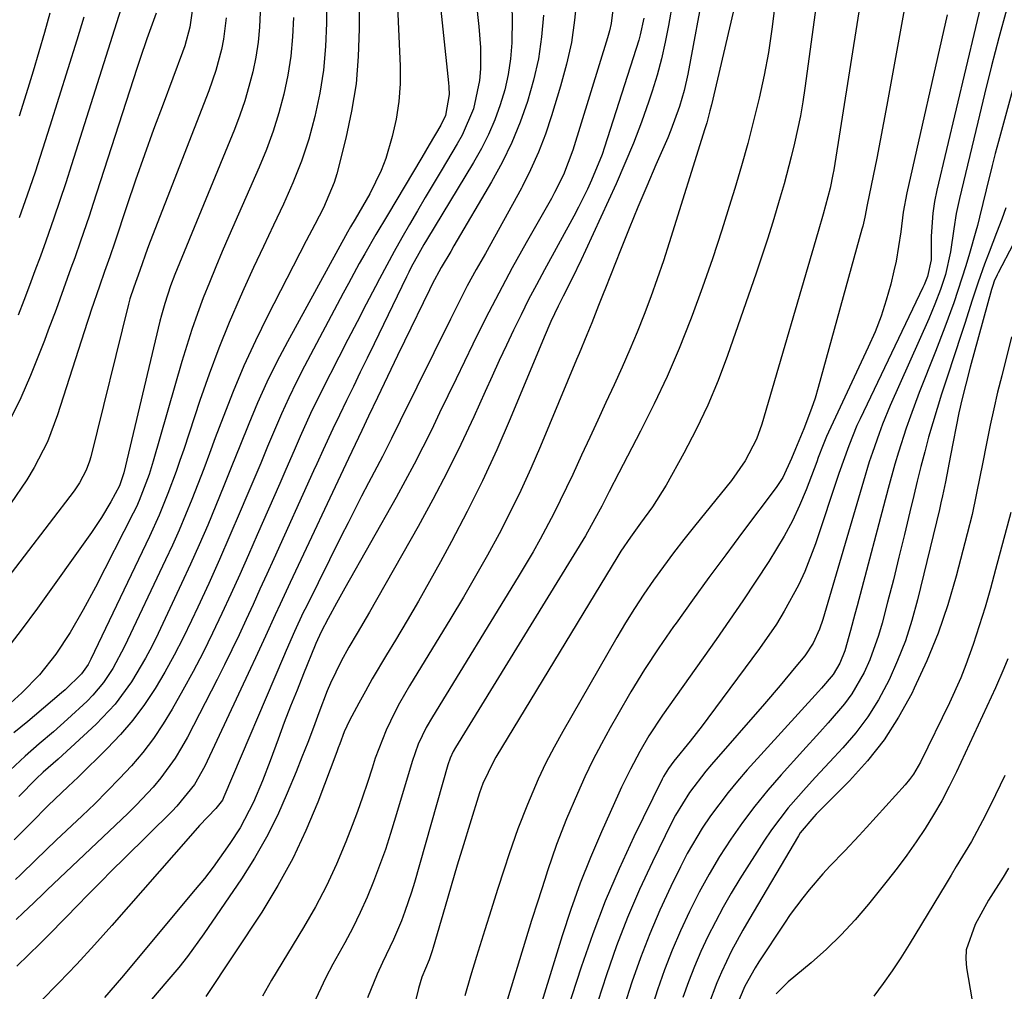
# Model space of a CAD drawing. Units: inches. Extents: x 1857223 to 1862544, y 442287 to 447718.
# Drawn here: x 1859658 to 1859822, y 444772 to 444933 of the extents above; entities that cross this region are included whole.
import ezdxf

# ---------------------------------------------------------------- set-up
doc = ezdxf.new("R2010")
doc.units = ezdxf.units.IN
doc.header["$MEASUREMENT"] = 0
doc.layers.add('7', color=7, linetype='Continuous')
doc.layers.add('8', color=7, linetype='Continuous')

msp = doc.modelspace()

# ---------------------------------------------------------------- linework, layer by layer
at = {"layer": '7', "color": 18}
for points in [[(1859724.95, 444963.39, 1788), (1859729.22, 444922.89, 1788), (1859729.27, 444922.25, 1788), (1859729.32, 444920.99, 1788), (1859728.7, 444917.45, 1788), (1859727.95, 444915.89, 1788), (1859726.01, 444912.61, 1788), (1859725.38, 444911.54, 1788), (1859724.74, 444910.48, 1788), (1859719.03, 444900.89, 1788), (1859717.14, 444897.67, 1788), (1859715.27, 444894.44, 1788), (1859714.35, 444892.82, 1788), (1859712.56, 444889.54, 1788), (1859711.67, 444887.9, 1788), (1859705.26, 444875.78, 1788), (1859703.92, 444873.15, 1788), (1859702.62, 444870.5, 1788), (1859701.4, 444867.81, 1788), (1859700.23, 444865.1, 1788), (1859699.1, 444862.37, 1788), (1859697.96, 444859.64, 1788), (1859696.81, 444856.92, 1788), (1859695.66, 444854.19, 1788), (1859694.57, 444851.6, 1788), (1859692.85, 444847.58, 1788), (1859691.1, 444843.59, 1788), (1859689.31, 444839.6, 1788), (1859687.49, 444835.64, 1788), (1859686.46, 444833.42, 1788), (1859685.05, 444830.53, 1788), (1859683.58, 444827.67, 1788), (1859682.01, 444824.87, 1788), (1859680.38, 444822.1, 1788), (1859678.61, 444819.44, 1788), (1859676.71, 444816.87, 1788), (1859674.63, 444814.45, 1788), (1859672.42, 444812.12, 1788), (1859667.57, 444807.38, 1788), (1859665.92, 444805.79, 1788), (1859662.62, 444802.63, 1788), (1859659.8, 444799.76, 1788), (1859656.96, 444796.92, 1788)], [(1859714.22, 444959.34, 1792), (1859714.36, 444931.88, 1792), (1859714.2, 444927.3, 1792), (1859713.82, 444922.74, 1792), (1859713.09, 444918.22, 1792), (1859712.13, 444913.73, 1792), (1859710.61, 444907.78, 1792), (1859710.18, 444906.31, 1792), (1859708.4, 444902.09, 1792), (1859706.97, 444899.36, 1792), (1859705.55, 444896.63, 1792), (1859699.1, 444884.1, 1792), (1859697.07, 444879.97, 1792), (1859695.15, 444875.8, 1792), (1859693.37, 444871.57, 1792), (1859691.7, 444867.29, 1792), (1859690.41, 444863.81, 1792), (1859689.45, 444861.24, 1792), (1859688.48, 444858.68, 1792), (1859687.5, 444856.12, 1792), (1859686.5, 444853.56, 1792), (1859685.47, 444851.03, 1792), (1859684.41, 444848.5, 1792), (1859683.3, 444846, 1792), (1859682.15, 444843.51, 1792), (1859675.32, 444829.13, 1792), (1859673.35, 444825.45, 1792), (1859671.82, 444823.13, 1792), (1859670.04, 444821, 1792), (1859669.07, 444820.01, 1792), (1859665.84, 444817, 1792), (1859663.51, 444814.94, 1792), (1859661.12, 444812.92, 1792), (1859658.79, 444810.87, 1792), (1859656.29, 444808.56, 1792)], [(1859731.36, 444958.67, 1786), (1859734.24, 444932.31, 1786), (1859734.5, 444928.77, 1786), (1859734.51, 444925.22, 1786), (1859734.38, 444923.29, 1786), (1859733.36, 444918.61, 1786), (1859731.45, 444914.19, 1786), (1859730.67, 444912.78, 1786), (1859727.99, 444908.28, 1786), (1859726.66, 444906.06, 1786), (1859725.34, 444903.83, 1786), (1859724.03, 444901.59, 1786), (1859722.73, 444899.35, 1786), (1859721.45, 444897.1, 1786), (1859720.18, 444894.84, 1786), (1859718.94, 444892.57, 1786), (1859717.72, 444890.28, 1786), (1859717.05, 444889.01, 1786), (1859715.51, 444886.08, 1786), (1859713.99, 444883.15, 1786), (1859712.47, 444880.2, 1786), (1859710.96, 444877.26, 1786), (1859708.14, 444871.73, 1786), (1859706.27, 444867.91, 1786), (1859704.53, 444864.04, 1786), (1859703.68, 444862.09, 1786), (1859701.99, 444858.2, 1786), (1859701.14, 444856.25, 1786), (1859697.38, 444847.67, 1786), (1859695.93, 444844.39, 1786), (1859694.47, 444841.11, 1786), (1859693, 444837.84, 1786), (1859691.51, 444834.58, 1786), (1859689.97, 444831.35, 1786), (1859688.38, 444828.14, 1786), (1859686.71, 444824.96, 1786), (1859684.99, 444821.82, 1786), (1859683.25, 444818.71, 1786), (1859681.73, 444816.22, 1786), (1859680.11, 444813.8, 1786), (1859678.33, 444811.5, 1786), (1859676.45, 444809.27, 1786), (1859674.46, 444807.13, 1786), (1859672.44, 444805.02, 1786), (1859670.36, 444802.95, 1786), (1859668.26, 444800.92, 1786), (1859663.95, 444796.87, 1786), (1859660.56, 444793.6, 1786), (1859658.02, 444791.13, 1786), (1859657.16, 444790.32, 1786)], [(1859708.95, 444954.45, 1794), (1859708.88, 444932.84, 1794), (1859708.73, 444928.93, 1794), (1859708.4, 444925.04, 1794), (1859707.79, 444921.19, 1794), (1859706.98, 444917.3, 1794), (1859705.95, 444913.56, 1794), (1859704.75, 444909.87, 1794), (1859703.33, 444906.27, 1794), (1859701.76, 444902.72, 1794), (1859700.08, 444899.21, 1794), (1859698.42, 444895.69, 1794), (1859696.79, 444892.16, 1794), (1859695.17, 444888.61, 1794), (1859694.57, 444887.27, 1794), (1859692.73, 444883.03, 1794), (1859690.98, 444878.74, 1794), (1859689.37, 444874.41, 1794), (1859687.85, 444870.04, 1794), (1859685.15, 444861.89, 1794), (1859684.52, 444860.04, 1794), (1859683.88, 444858.21, 1794), (1859682.54, 444854.56, 1794), (1859681.09, 444850.95, 1794), (1859679.48, 444847.41, 1794), (1859669.68, 444826.99, 1794), (1859669.24, 444826.14, 1794), (1859668.17, 444824.54, 1794), (1859665.41, 444821.89, 1794), (1859664.83, 444821.39, 1794), (1859660.34, 444817.59, 1794), (1859659.2, 444816.64, 1794), (1859656.9, 444814.76, 1794)], [(1859807.13, 444946.68, 1762), (1859802.11, 444919.19, 1762), (1859801.56, 444916.25, 1762), (1859801.01, 444913.31, 1762), (1859800.43, 444910.38, 1762), (1859799.85, 444907.44, 1762), (1859798.87, 444902.6, 1762), (1859798.46, 444900.57, 1762), (1859798.11, 444899.05, 1762), (1859797.98, 444898.55, 1762), (1859790.7, 444872.2, 1762), (1859790.18, 444870.46, 1762), (1859789.61, 444868.73, 1762), (1859788.31, 444865.34, 1762), (1859786.9, 444861.98, 1762), (1859786.27, 444860.4, 1762), (1859784.8, 444857.26, 1762), (1859783.69, 444855.59, 1762), (1859778.11, 444848.15, 1762), (1859775.31, 444844.39, 1762), (1859772.53, 444840.62, 1762), (1859769.78, 444836.83, 1762), (1859767.05, 444833.02, 1762), (1859766.65, 444832.46, 1762), (1859764.19, 444828.88, 1762), (1859761.81, 444825.26, 1762), (1859759.54, 444821.57, 1762), (1859757.35, 444817.82, 1762), (1859756.09, 444815.6, 1762), (1859754.63, 444812.91, 1762), (1859753.22, 444810.19, 1762), (1859751.9, 444807.43, 1762), (1859750.64, 444804.64, 1762), (1859748.83, 444800.41, 1762), (1859747.17, 444796.14, 1762), (1859745.68, 444791.81, 1762), (1859745.21, 444790.36, 1762), (1859744.05, 444786.76, 1762), (1859743.02, 444783.51, 1762), (1859742, 444780.25, 1762), (1859740.99, 444776.99, 1762), (1859739.99, 444773.72, 1762), (1859738.39, 444768.44, 1762)], [(1859798.7, 444942.47, 1764), (1859793.29, 444908.44, 1764), (1859793.16, 444907.68, 1764), (1859792.68, 444905.4, 1764), (1859791.51, 444901.04, 1764), (1859790.69, 444898.19, 1764), (1859781.31, 444866.13, 1764), (1859780.42, 444863.6, 1764), (1859778.57, 444860.02, 1764), (1859776.26, 444856.73, 1764), (1859770.12, 444849.14, 1764), (1859768.36, 444846.92, 1764), (1859766.63, 444844.69, 1764), (1859764.94, 444842.42, 1764), (1859763.28, 444840.13, 1764), (1859761.68, 444837.8, 1764), (1859760.12, 444835.44, 1764), (1859758.63, 444833.04, 1764), (1859757.18, 444830.61, 1764), (1859748.2, 444814.98, 1764), (1859746.76, 444812.37, 1764), (1859745.4, 444809.73, 1764), (1859744.13, 444807.03, 1764), (1859742.33, 444802.83, 1764), (1859740.74, 444798.76, 1764), (1859739.3, 444794.63, 1764), (1859738.46, 444792.06, 1764), (1859737.37, 444788.69, 1764), (1859736.29, 444785.32, 1764), (1859735.22, 444781.94, 1764), (1859733.84, 444777.53, 1764), (1859732.86, 444774.25, 1764), (1859731.92, 444770.96, 1764)], [(1859771.84, 444939.58, 1772), (1859769.02, 444924.37, 1772), (1859768.42, 444921.64, 1772), (1859767.65, 444918.96, 1772), (1859766.2, 444915.03, 1772), (1859765.66, 444913.74, 1772), (1859763.71, 444909.27, 1772), (1859762.2, 444905.74, 1772), (1859760.71, 444902.2, 1772), (1859759.25, 444898.65, 1772), (1859757.82, 444895.09, 1772), (1859755.31, 444888.74, 1772), (1859754.93, 444887.78, 1772), (1859754.17, 444885.87, 1772), (1859753.04, 444883, 1772), (1859752.2, 444880.95, 1772), (1859750.93, 444877.88, 1772), (1859750.51, 444876.86, 1772), (1859744.5, 444862.43, 1772), (1859742.9, 444858.73, 1772), (1859741.23, 444855.06, 1772), (1859739.45, 444851.44, 1772), (1859737.61, 444847.85, 1772), (1859735.68, 444844.31, 1772), (1859733.71, 444840.79, 1772), (1859731.68, 444837.31, 1772), (1859729.61, 444833.84, 1772), (1859722.72, 444822.55, 1772), (1859721.04, 444819.66, 1772), (1859720.26, 444818.19, 1772), (1859718.81, 444815.19, 1772), (1859717.03, 444810.52, 1772), (1859716.51, 444808.87, 1772), (1859715.73, 444806.46, 1772), (1859714.91, 444804.06, 1772), (1859714.05, 444801.68, 1772), (1859713.16, 444799.31, 1772), (1859712.12, 444796.59, 1772), (1859710.59, 444792.92, 1772), (1859708.93, 444789.31, 1772), (1859707.08, 444785.79, 1772), (1859705.1, 444782.34, 1772), (1859699.76, 444773.58, 1772), (1859698.26, 444770.94, 1772)], [(1859790.7, 444938.33, 1766), (1859788.49, 444922.04, 1766), (1859788.14, 444919.73, 1766), (1859787.75, 444917.44, 1766), (1859786.78, 444912.88, 1766), (1859786.22, 444910.62, 1766), (1859785.03, 444906.11, 1766), (1859784.4, 444903.87, 1766), (1859783.17, 444899.75, 1766), (1859782.28, 444896.9, 1766), (1859781.35, 444894.06, 1766), (1859780.39, 444891.23, 1766), (1859775.63, 444877.55, 1766), (1859774.06, 444873.38, 1766), (1859772.34, 444869.26, 1766), (1859770.42, 444865.24, 1766), (1859768.36, 444861.28, 1766), (1859765.42, 444855.97, 1766), (1859763.14, 444852.33, 1766), (1859761.13, 444849.64, 1766), (1859759.46, 444847.33, 1766), (1859757.89, 444844.97, 1766), (1859757.39, 444844.16, 1766), (1859737.08, 444810.69, 1766), (1859736.67, 444809.99, 1766), (1859734.92, 444806.32, 1766), (1859734.64, 444805.55, 1766), (1859734.38, 444804.78, 1766), (1859732.75, 444799.53, 1766), (1859731.7, 444796.12, 1766), (1859730.66, 444792.71, 1766), (1859729.65, 444789.29, 1766), (1859728.65, 444785.87, 1766), (1859726.67, 444779.01, 1766), (1859726.51, 444778.49, 1766), (1859725.96, 444776.96, 1766), (1859724.79, 444774.1, 1766), (1859724.19, 444772.19, 1766), (1859721.52, 444761.07, 1766)], [(1859818.5, 444938.96, 1758), (1859810.44, 444905.06, 1758), (1859810.06, 444903.16, 1758), (1859809.76, 444901.24, 1758), (1859809.52, 444897.38, 1758), (1859809.47, 444893.48, 1758), (1859808.91, 444890.7, 1758), (1859808.33, 444889.31, 1758), (1859808.11, 444888.86, 1758), (1859797.66, 444866.98, 1758), (1859797.15, 444865.88, 1758), (1859795.77, 444862.49, 1758), (1859794.16, 444857.88, 1758), (1859790.26, 444846.22, 1758), (1859788.49, 444841.58, 1758), (1859787.43, 444839.34, 1758), (1859785.06, 444834.97, 1758), (1859783.77, 444832.85, 1758), (1859780.95, 444828.77, 1758), (1859772.34, 444817.19, 1758), (1859771.38, 444815.91, 1758), (1859769.41, 444813.37, 1758), (1859766.71, 444810.02, 1758), (1859765.78, 444808.79, 1758), (1859764.97, 444807.49, 1758), (1859764.73, 444807.03, 1758), (1859760.03, 444797.43, 1758), (1859757.57, 444792.12, 1758), (1859755.27, 444786.75, 1758), (1859753.19, 444781.28, 1758), (1859751.27, 444775.75, 1758), (1859748.22, 444766.37, 1758)], [(1859686.8, 444936.43, 1802), (1859686.2, 444932.16, 1802), (1859685.32, 444929.05, 1802), (1859684.96, 444928.04, 1802), (1859681.71, 444919.38, 1802), (1859680.15, 444915.17, 1802), (1859678.63, 444910.95, 1802), (1859677.16, 444906.71, 1802), (1859675.71, 444902.46, 1802), (1859673.69, 444896.39, 1802), (1859672.86, 444893.95, 1802), (1859672, 444891.52, 1802), (1859671.14, 444889.1, 1802), (1859669.78, 444885.07, 1802), (1859669.45, 444884.05, 1802), (1859669.12, 444883.04, 1802), (1859664.18, 444867.65, 1802), (1859662.48, 444863.17, 1802), (1859660.3, 444858.9, 1802), (1859659.05, 444856.85, 1802), (1859656.35, 444852.88, 1802)], [(1859739.75, 444935.99, 1784), (1859739.78, 444933.05, 1784), (1859739.74, 444930.12, 1784), (1859739.72, 444929.54, 1784), (1859739.5, 444926.91, 1784), (1859739.14, 444924.32, 1784), (1859738.56, 444921.76, 1784), (1859737.82, 444919.23, 1784), (1859736.89, 444916.76, 1784), (1859735.86, 444914.33, 1784), (1859734.67, 444911.98, 1784), (1859733.38, 444909.68, 1784), (1859725.56, 444896.75, 1784), (1859725.11, 444896, 1784), (1859724.24, 444894.5, 1784), (1859722.98, 444892.21, 1784), (1859722.59, 444891.43, 1784), (1859722.21, 444890.65, 1784), (1859716.82, 444879.48, 1784), (1859715.67, 444877.12, 1784), (1859714.53, 444874.76, 1784), (1859713.38, 444872.4, 1784), (1859712.23, 444870.04, 1784), (1859711.05, 444867.63, 1784), (1859709.94, 444865.32, 1784), (1859708.35, 444861.82, 1784), (1859707.3, 444859.49, 1784), (1859706.77, 444858.32, 1784), (1859700.14, 444843.69, 1784), (1859698.99, 444841.16, 1784), (1859697.84, 444838.64, 1784), (1859696.69, 444836.12, 1784), (1859695.54, 444833.59, 1784), (1859694.38, 444831.08, 1784), (1859693.18, 444828.58, 1784), (1859691.96, 444826.09, 1784), (1859690.71, 444823.62, 1784), (1859685.79, 444814.05, 1784), (1859684.8, 444812.28, 1784), (1859683.75, 444810.55, 1784), (1859681.36, 444807.28, 1784), (1859680.05, 444805.73, 1784), (1859677.29, 444802.76, 1784), (1859675.84, 444801.33, 1784), (1859662.45, 444788.63, 1784), (1859661.89, 444788.09, 1784), (1859660.2, 444786.46, 1784), (1859658.46, 444784.79, 1784), (1859657.31, 444783.69, 1784)], [(1859756.73, 444936.42, 1778), (1859756.27, 444932.77, 1778), (1859755.99, 444931.58, 1778), (1859755.66, 444930.39, 1778), (1859749.9, 444911.68, 1778), (1859748.32, 444907.59, 1778), (1859746.84, 444904.65, 1778), (1859746.31, 444903.69, 1778), (1859742.12, 444896.3, 1778), (1859739.81, 444892.13, 1778), (1859737.56, 444887.93, 1778), (1859735.38, 444883.68, 1778), (1859733.26, 444879.41, 1778), (1859731.86, 444876.53, 1778), (1859730.48, 444873.67, 1778), (1859729.1, 444870.82, 1778), (1859727.73, 444867.97, 1778), (1859726.35, 444865.12, 1778), (1859724.95, 444862.28, 1778), (1859723.51, 444859.46, 1778), (1859722.02, 444856.67, 1778), (1859720.49, 444853.9, 1778), (1859711.95, 444838.82, 1778), (1859710.56, 444836.32, 1778), (1859709.2, 444833.8, 1778), (1859708.04, 444831.57, 1778), (1859707.16, 444829.64, 1778), (1859707.03, 444829.32, 1778), (1859705.09, 444824.57, 1778), (1859704.01, 444821.87, 1778), (1859702.94, 444819.16, 1778), (1859701.89, 444816.44, 1778), (1859700.87, 444813.71, 1778), (1859699.52, 444810.07, 1778), (1859698.25, 444806.78, 1778), (1859696.78, 444803.23, 1778), (1859694.57, 444798.96, 1778), (1859692.83, 444796.31, 1778), (1859690.06, 444792.42, 1778), (1859688.59, 444790.53, 1778), (1859687.08, 444788.68, 1778), (1859674.81, 444773.98, 1778), (1859671.97, 444770.7, 1778)], [(1859766.5, 444936.56, 1774), (1859765.82, 444932.46, 1774), (1859765.27, 444929.68, 1774), (1859764.65, 444926.93, 1774), (1859763.89, 444924.2, 1774), (1859763.06, 444921.5, 1774), (1859762.5, 444919.85, 1774), (1859761.28, 444916.36, 1774), (1859759.97, 444912.89, 1774), (1859758.56, 444909.47, 1774), (1859757.08, 444906.08, 1774), (1859752, 444894.99, 1774), (1859751.28, 444893.43, 1774), (1859749.77, 444890.34, 1774), (1859748.27, 444887.42, 1774), (1859747.42, 444885.74, 1774), (1859746.22, 444883.18, 1774), (1859745.1, 444880.58, 1774), (1859739.47, 444867.01, 1774), (1859737.22, 444861.82, 1774), (1859734.86, 444856.67, 1774), (1859732.33, 444851.6, 1774), (1859729.71, 444846.58, 1774), (1859727.88, 444843.23, 1774), (1859726.06, 444839.94, 1774), (1859724.21, 444836.67, 1774), (1859722.31, 444833.42, 1774), (1859720.38, 444830.19, 1774), (1859718.89, 444827.73, 1774), (1859716.53, 444823.73, 1774), (1859715.39, 444821.7, 1774), (1859714.27, 444819.66, 1774), (1859712.74, 444816.82, 1774), (1859711.84, 444814.9, 1774), (1859711.11, 444812.9, 1774), (1859710.86, 444812.23, 1774), (1859710.61, 444811.57, 1774), (1859707.47, 444803.22, 1774), (1859705.49, 444798.47, 1774), (1859703.31, 444793.81, 1774), (1859700.82, 444789.32, 1774), (1859698.13, 444784.92, 1774), (1859688.85, 444770.87, 1774)], [(1859783.52, 444936.25, 1768), (1859782.99, 444931.82, 1768), (1859782.42, 444927.98, 1768), (1859781.7, 444924.17, 1768), (1859780.88, 444920.37, 1768), (1859779.95, 444916.59, 1768), (1859778.97, 444912.82, 1768), (1859777.93, 444909.08, 1768), (1859776.84, 444905.34, 1768), (1859776.19, 444903.2, 1768), (1859774.69, 444898.41, 1768), (1859773.13, 444893.65, 1768), (1859771.47, 444888.93, 1768), (1859769.74, 444884.22, 1768), (1859769.44, 444883.45, 1768), (1859767.56, 444878.73, 1768), (1859765.57, 444874.07, 1768), (1859763.41, 444869.48, 1768), (1859761.15, 444864.94, 1768), (1859757.53, 444858.01, 1768), (1859755.92, 444854.89, 1768), (1859754.69, 444852.48, 1768), (1859753.57, 444850.34, 1768), (1859751.97, 444847.55, 1768), (1859730.35, 444812.31, 1768), (1859729.96, 444811.62, 1768), (1859729.46, 444810.54, 1768), (1859729.07, 444809.42, 1768), (1859723.52, 444789.82, 1768), (1859723.04, 444788.21, 1768), (1859721.96, 444785.04, 1768), (1859721.36, 444783.47, 1768), (1859720.06, 444780.38, 1768), (1859718.24, 444776.53, 1768), (1859717.34, 444774.61, 1768), (1859715.75, 444770.67, 1768)], [(1859697.89, 444934.66, 1798), (1859697.76, 444932.15, 1798), (1859697.52, 444929.66, 1798), (1859697.13, 444927.19, 1798), (1859696.64, 444924.73, 1798), (1859696.01, 444922.29, 1798), (1859695.31, 444919.89, 1798), (1859694.49, 444917.51, 1798), (1859693.59, 444915.17, 1798), (1859683.7, 444891.01, 1798), (1859682.97, 444889.11, 1798), (1859682, 444886.2, 1798), (1859681.45, 444884.23, 1798), (1859681.2, 444883.24, 1798), (1859675.19, 444858.02, 1798), (1859674.47, 444855.84, 1798), (1859673.02, 444853.19, 1798), (1859671.48, 444850.59, 1798), (1859669.8, 444848.09, 1798), (1859660.82, 444835.51, 1798), (1859658.14, 444831.83, 1798), (1859655.37, 444828.21, 1798)], [(1859680.58, 444934.51, 1804), (1859679.04, 444930.25, 1804), (1859677.9, 444926.94, 1804), (1859677.36, 444925.28, 1804), (1859670.11, 444902.82, 1804), (1859669.42, 444900.73, 1804), (1859668, 444896.57, 1804), (1859667.02, 444893.81, 1804), (1859666.4, 444892.08, 1804), (1859665.16, 444888.63, 1804), (1859663.92, 444885.17, 1804), (1859662.63, 444881.74, 1804), (1859661.97, 444880.03, 1804), (1859659.67, 444874.21, 1804), (1859658.06, 444870.5, 1804), (1859656.3, 444866.86, 1804)], [(1859744.98, 444934.19, 1782), (1859744.66, 444930.54, 1782), (1859744.15, 444926.92, 1782), (1859743.35, 444923.35, 1782), (1859742.36, 444919.82, 1782), (1859741.11, 444916.37, 1782), (1859739.72, 444912.98, 1782), (1859738.11, 444909.68, 1782), (1859736.36, 444906.45, 1782), (1859730.11, 444895.76, 1782), (1859729.58, 444894.86, 1782), (1859728, 444892.16, 1782), (1859726.5, 444889.41, 1782), (1859726.03, 444888.48, 1782), (1859721.86, 444879.9, 1782), (1859720.73, 444877.56, 1782), (1859719.6, 444875.22, 1782), (1859718.48, 444872.88, 1782), (1859717.37, 444870.54, 1782), (1859715.89, 444867.42, 1782), (1859714.77, 444865.06, 1782), (1859713.1, 444861.56, 1782), (1859712.57, 444860.42, 1782), (1859702.85, 444839.74, 1782), (1859701.2, 444836.18, 1782), (1859700.38, 444834.39, 1782), (1859698.76, 444830.82, 1782), (1859697.12, 444827.25, 1782), (1859696.29, 444825.47, 1782), (1859688.66, 444809.19, 1782), (1859686.94, 444806.17, 1782), (1859684.03, 444802.55, 1782), (1859683.22, 444801.71, 1782), (1859675.24, 444793.86, 1782), (1859673.26, 444791.89, 1782), (1859671.29, 444789.91, 1782), (1859669.33, 444787.92, 1782), (1859667.39, 444785.92, 1782), (1859665.71, 444784.18, 1782), (1859662.37, 444780.8, 1782), (1859661.25, 444779.68, 1782), (1859657.41, 444775.92, 1782)], [(1859674.68, 444935.16, 1806), (1859666.51, 444909.25, 1806), (1859665.55, 444906.29, 1806), (1859664.57, 444903.34, 1806), (1859663.56, 444900.4, 1806), (1859662.2, 444896.57, 1806), (1859661.31, 444894.09, 1806), (1859660.4, 444891.62, 1806), (1859659.48, 444889.16, 1806), (1859658.56, 444886.69, 1806), (1859657.6, 444884.24, 1806)], [(1859822, 444935.07, 1756), (1859820.76, 444930.4, 1756), (1859819.54, 444925.73, 1756), (1859818.37, 444921.04, 1756), (1859817.23, 444916.35, 1756), (1859814.19, 444903.65, 1756), (1859813.67, 444901.14, 1756), (1859813.29, 444898.61, 1756), (1859812.72, 444894.8, 1756), (1859811.88, 444891.03, 1756), (1859811.06, 444888.53, 1756), (1859810.11, 444886.08, 1756), (1859809.08, 444883.66, 1756), (1859802.69, 444869.2, 1756), (1859801.41, 444866.12, 1756), (1859800.82, 444864.56, 1756), (1859799.71, 444861.41, 1756), (1859799.19, 444859.82, 1756), (1859798.21, 444856.63, 1756), (1859791.46, 444833.61, 1756), (1859790.92, 444832, 1756), (1859789.86, 444829.68, 1756), (1859788.45, 444827.57, 1756), (1859786.96, 444825.76, 1756), (1859784.38, 444822.64, 1756), (1859781.75, 444819.57, 1756), (1859772.97, 444809.5, 1756), (1859772.01, 444808.37, 1756), (1859769.3, 444804.84, 1756), (1859766.95, 444801.07, 1756), (1859766.27, 444799.75, 1756), (1859763.11, 444793.29, 1756), (1859760.98, 444788.69, 1756), (1859758.97, 444784.03, 1756), (1859757.17, 444779.29, 1756), (1859755.49, 444774.5, 1756), (1859753.3, 444767.82, 1756)], [(1859703.4, 444933.76, 1796), (1859703.25, 444930.55, 1796), (1859702.96, 444927.35, 1796), (1859702.47, 444924.18, 1796), (1859701.83, 444921.03, 1796), (1859701, 444917.92, 1796), (1859700.06, 444914.85, 1796), (1859698.95, 444911.83, 1796), (1859697.73, 444908.86, 1796), (1859692.68, 444897.42, 1796), (1859691.57, 444894.86, 1796), (1859690.48, 444892.29, 1796), (1859689.43, 444889.71, 1796), (1859688.4, 444887.12, 1796), (1859687.43, 444884.5, 1796), (1859686.5, 444881.88, 1796), (1859685.65, 444879.22, 1796), (1859684.84, 444876.55, 1796), (1859680.07, 444859.96, 1796), (1859679.39, 444857.74, 1796), (1859677.76, 444853.4, 1796), (1859677.28, 444852.35, 1796), (1859676.77, 444851.31, 1796), (1859670.5, 444839.01, 1796), (1859668.45, 444835.19, 1796), (1859666.25, 444831.45, 1796), (1859663.89, 444827.82, 1796), (1859661.14, 444824.41, 1796), (1859658.23, 444821.39, 1796), (1859655.8, 444819.18, 1796)], [(1859668.52, 444933.85, 1808), (1859667.36, 444930, 1808), (1859662.9, 444915.69, 1808), (1859661.68, 444911.86, 1808), (1859660.42, 444908.04, 1808), (1859659.12, 444904.24, 1808), (1859657.78, 444900.44, 1808)], [(1859761.69, 444933.69, 1776), (1859761.11, 444930.91, 1776), (1859760.84, 444930, 1776), (1859755.15, 444912.23, 1776), (1859754.74, 444911.01, 1776), (1859753, 444906.72, 1776), (1859752.3, 444905.2, 1776), (1859750.82, 444902.21, 1776), (1859750.03, 444900.73, 1776), (1859745.15, 444891.8, 1776), (1859743.82, 444889.32, 1776), (1859742.52, 444886.83, 1776), (1859741.27, 444884.31, 1776), (1859740.04, 444881.78, 1776), (1859738.84, 444879.23, 1776), (1859737.65, 444876.68, 1776), (1859736.48, 444874.12, 1776), (1859735.31, 444871.56, 1776), (1859733.41, 444867.35, 1776), (1859731.24, 444862.72, 1776), (1859728.99, 444858.12, 1776), (1859726.61, 444853.59, 1776), (1859724.14, 444849.11, 1776), (1859716.05, 444834.85, 1776), (1859714.01, 444831.34, 1776), (1859712.62, 444829.01, 1776), (1859711.32, 444826.65, 1776), (1859709.55, 444823.01, 1776), (1859709.03, 444821.76, 1776), (1859707.65, 444818.09, 1776), (1859706.73, 444815.62, 1776), (1859705.79, 444813.16, 1776), (1859704.82, 444810.7, 1776), (1859703.84, 444808.25, 1776), (1859702.39, 444804.71, 1776), (1859700.75, 444801.01, 1776), (1859698.95, 444797.39, 1776), (1859696.92, 444793.89, 1776), (1859694.75, 444790.47, 1776), (1859688.51, 444781.31, 1776), (1859685.77, 444777.53, 1776), (1859684.32, 444775.71, 1776), (1859682.34, 444773.35, 1776), (1859679.78, 444770.37, 1776)], [(1859825.96, 444932.44, 1754), (1859820.69, 444913.15, 1754), (1859820.16, 444911.14, 1754), (1859819.63, 444909.13, 1754), (1859818.63, 444905.09, 1754), (1859817.54, 444900.57, 1754), (1859817.2, 444899.17, 1754), (1859816.94, 444898.25, 1754), (1859815.87, 444894.51, 1754), (1859815.25, 444892.44, 1754), (1859814.61, 444890.38, 1754), (1859813.24, 444886.29, 1754), (1859811.77, 444882.24, 1754), (1859810.22, 444878.21, 1754), (1859807.51, 444871.38, 1754), (1859806.03, 444867.45, 1754), (1859805.34, 444865.46, 1754), (1859804.06, 444861.46, 1754), (1859803.46, 444859.45, 1754), (1859802.33, 444855.4, 1754), (1859797.18, 444835.86, 1754), (1859796.82, 444834.49, 1754), (1859796.09, 444831.76, 1754), (1859795.15, 444828.4, 1754), (1859794.32, 444826.33, 1754), (1859793.17, 444824.44, 1754), (1859791.24, 444822.19, 1754), (1859790.74, 444821.64, 1754), (1859778.89, 444808.57, 1754), (1859777.27, 444806.72, 1754), (1859775.71, 444804.84, 1754), (1859772.77, 444800.91, 1754), (1859771.42, 444798.87, 1754), (1859768.93, 444794.65, 1754), (1859767.81, 444792.47, 1754), (1859766.19, 444789.15, 1754), (1859764.38, 444785.25, 1754), (1859762.68, 444781.31, 1754), (1859761.15, 444777.3, 1754), (1859759.72, 444773.25, 1754), (1859758.41, 444769.27, 1754)], [(1859821.9, 444902.12, 1752), (1859821.25, 444900.25, 1752), (1859820.34, 444897.96, 1752), (1859819.12, 444894.74, 1752), (1859818.38, 444892.73, 1752), (1859817.32, 444889.73, 1752), (1859816.32, 444886.72, 1752), (1859815.09, 444882.88, 1752), (1859814.32, 444880.52, 1752), (1859813.55, 444878.16, 1752), (1859811.97, 444873.45, 1752), (1859811.2, 444871.09, 1752), (1859809.75, 444866.34, 1752), (1859809.07, 444863.95, 1752), (1859808.42, 444861.5, 1752), (1859807.79, 444859.08, 1752), (1859807.18, 444856.65, 1752), (1859806.59, 444854.22, 1752), (1859805.96, 444851.54, 1752), (1859805.06, 444847.77, 1752), (1859804.14, 444844, 1752), (1859803.2, 444840.23, 1752), (1859802.24, 444836.47, 1752), (1859801.34, 444832.98, 1752), (1859800.74, 444830.92, 1752), (1859799.27, 444826.9, 1752), (1859798.34, 444824.81, 1752), (1859796.29, 444821.22, 1752), (1859795.07, 444819.55, 1752), (1859792.36, 444816.4, 1752), (1859790.96, 444814.85, 1752), (1859788.17, 444811.76, 1752), (1859784.55, 444807.77, 1752), (1859782.31, 444805.19, 1752), (1859780.16, 444802.55, 1752), (1859778.12, 444799.82, 1752), (1859776.15, 444797.03, 1752), (1859774.31, 444794.15, 1752), (1859772.55, 444791.23, 1752), (1859770.92, 444788.24, 1752), (1859769.27, 444785.01, 1752), (1859767.79, 444781.82, 1752), (1859766.4, 444778.59, 1752), (1859765.13, 444775.3, 1752), (1859763.96, 444771.99, 1752), (1859762.67, 444767.96, 1752)], [(1859822.88, 444880.62, 1748), (1859821.23, 444874.17, 1748), (1859820.55, 444871.43, 1748), (1859819.9, 444868.69, 1748), (1859819.3, 444865.93, 1748), (1859818.73, 444863.17, 1748), (1859817.96, 444859.26, 1748), (1859817.63, 444857.63, 1748), (1859816.99, 444854.35, 1748), (1859816.29, 444851.09, 1748), (1859815.49, 444847.85, 1748), (1859813.65, 444840.84, 1748), (1859812.24, 444836.05, 1748), (1859810.64, 444831.33, 1748), (1859808.76, 444826.71, 1748), (1859806.69, 444822.17, 1748), (1859806.25, 444821.28, 1748), (1859804.08, 444817.36, 1748), (1859801.67, 444813.61, 1748), (1859798.91, 444810.11, 1748), (1859795.91, 444806.77, 1748), (1859790.37, 444801.2, 1748), (1859789.96, 444800.78, 1748), (1859787.71, 444798.1, 1748), (1859787.4, 444797.6, 1748), (1859779.14, 444783.62, 1748), (1859778.16, 444781.92, 1748), (1859776.3, 444778.47, 1748), (1859774.6, 444774.94, 1748), (1859773.83, 444773.14, 1748), (1859772.45, 444769.48, 1748)], [(1859822.72, 444851.42, 1746), (1859820.22, 444841.92, 1746), (1859819.36, 444838.77, 1746), (1859818.45, 444835.65, 1746), (1859816.98, 444830.99, 1746), (1859816.46, 444829.44, 1746), (1859815.27, 444826.04, 1746), (1859814.45, 444823.91, 1746), (1859812.57, 444819.74, 1746), (1859807.73, 444809.86, 1746), (1859806.58, 444807.88, 1746), (1859805.9, 444806.96, 1746), (1859805.17, 444806.08, 1746), (1859798.72, 444798.97, 1746), (1859797.53, 444797.67, 1746), (1859795.12, 444795.11, 1746), (1859792.66, 444792.55, 1746), (1859791.48, 444791.28, 1746), (1859789.21, 444788.65, 1746), (1859788.12, 444787.3, 1746), (1859786.05, 444784.52, 1746), (1859785.07, 444783.08, 1746), (1859780.84, 444776.66, 1746), (1859780.21, 444775.66, 1746), (1859778.51, 444772.57, 1746), (1859777.12, 444769.32, 1746)], [(1859822.26, 444827.07, 1744), (1859821.6, 444825.43, 1744), (1859820.19, 444822.21, 1744), (1859813.69, 444808.25, 1744), (1859812.5, 444805.83, 1744), (1859811.25, 444803.45, 1744), (1859809.9, 444801.12, 1744), (1859808.48, 444798.83, 1744), (1859806.98, 444796.59, 1744), (1859805.44, 444794.38, 1744), (1859803.83, 444792.22, 1744), (1859802.17, 444790.1, 1744), (1859799.07, 444786.24, 1744), (1859796.84, 444783.64, 1744), (1859794.53, 444781.14, 1744), (1859792.07, 444778.77, 1744), (1859789.52, 444776.49, 1744), (1859785.71, 444773.3, 1744), (1859783.71, 444771.33, 1744)], [(1859821.75, 444807.67, 1742), (1859820.21, 444804.45, 1742), (1859818.48, 444800.96, 1742), (1859816.18, 444796.66, 1742), (1859813.66, 444792.48, 1742), (1859812.81, 444791.09, 1742), (1859811.97, 444789.69, 1742), (1859805.84, 444779.54, 1742), (1859804.46, 444777.33, 1742), (1859803.03, 444775.16, 1742), (1859801.52, 444773.03, 1742), (1859799.98, 444770.93, 1742)]]:
    msp.add_polyline3d(points, dxfattribs=at)
at = {"layer": '8', "color": 18}
for points in [[(1859719.45, 444964.19, 1790), (1859721.16, 444925.69, 1790), (1859721.15, 444922.73, 1790), (1859720.96, 444919.78, 1790), (1859720.49, 444916.87, 1790), (1859719.83, 444913.97, 1790), (1859718.75, 444910.34, 1790), (1859717.99, 444908.32, 1790), (1859716.09, 444904.44, 1790), (1859713.67, 444900.24, 1790), (1859712.9, 444898.94, 1790), (1859712.41, 444898.06, 1790), (1859702.41, 444879.8, 1790), (1859700.66, 444876.46, 1790), (1859698.99, 444873.08, 1790), (1859697.45, 444869.64, 1790), (1859695.99, 444866.16, 1790), (1859694.5, 444862.44, 1790), (1859693.18, 444859.15, 1790), (1859691.85, 444855.86, 1790), (1859690.51, 444852.58, 1790), (1859689.15, 444849.31, 1790), (1859687.75, 444846.05, 1790), (1859686.3, 444842.81, 1790), (1859684.81, 444839.59, 1790), (1859680.91, 444831.27, 1790), (1859679.89, 444829.21, 1790), (1859678.82, 444827.17, 1790), (1859676.47, 444823.22, 1790), (1859673.76, 444819.53, 1790), (1859670.6, 444816.21, 1790), (1859664.26, 444810.35, 1790), (1859663.44, 444809.62, 1790), (1859661.78, 444808.21, 1790), (1859660.61, 444807.09, 1790), (1859657.71, 444804.15, 1790)], [(1859750.56, 444937.07, 1780), (1859750.18, 444933.34, 1780), (1859749.64, 444929.64, 1780), (1859748.83, 444925.99, 1780), (1859747.86, 444922.37, 1780), (1859746.34, 444917.42, 1780), (1859745.32, 444914.38, 1780), (1859744.17, 444911.39, 1780), (1859742.86, 444908.46, 1780), (1859741.44, 444905.59, 1780), (1859741.32, 444905.37, 1780), (1859739.85, 444902.64, 1780), (1859738.37, 444899.93, 1780), (1859736.86, 444897.22, 1780), (1859735.33, 444894.53, 1780), (1859733.81, 444891.83, 1780), (1859732.33, 444889.12, 1780), (1859730.9, 444886.37, 1780), (1859729.51, 444883.61, 1780), (1859721.17, 444866.69, 1780), (1859719.7, 444863.72, 1780), (1859718.21, 444860.75, 1780), (1859715.9, 444856.35, 1780), (1859714.75, 444854.14, 1780), (1859712.49, 444849.71, 1780), (1859711.37, 444847.49, 1780), (1859705.56, 444835.79, 1780), (1859705.05, 444834.76, 1780), (1859703.58, 444831.61, 1780), (1859702.18, 444828.43, 1780), (1859701.73, 444827.37, 1780), (1859691.84, 444804.11, 1780), (1859691.58, 444803.57, 1780), (1859690.51, 444802.14, 1780), (1859687.79, 444799.3, 1780), (1859686.27, 444797.61, 1780), (1859673.2, 444782.71, 1780), (1859670.3, 444779.47, 1780), (1859667.36, 444776.27, 1780), (1859664.36, 444773.13, 1780), (1859661.32, 444770.03, 1780)], [(1859776.93, 444936.31, 1770), (1859772.94, 444919.25, 1770), (1859772.69, 444918.25, 1770), (1859772.15, 444916.26, 1770), (1859771.85, 444915.28, 1770), (1859765.92, 444896.29, 1770), (1859764.95, 444893.28, 1770), (1859763.94, 444890.29, 1770), (1859762.86, 444887.32, 1770), (1859761.74, 444884.36, 1770), (1859760.57, 444881.43, 1770), (1859759.35, 444878.51, 1770), (1859758.09, 444875.61, 1770), (1859756.74, 444872.63, 1770), (1859755.39, 444869.71, 1770), (1859754.04, 444866.79, 1770), (1859752.7, 444863.87, 1770), (1859751.35, 444860.95, 1770), (1859749.88, 444857.76, 1770), (1859747.8, 444853.4, 1770), (1859746.71, 444851.25, 1770), (1859744.44, 444846.98, 1770), (1859743.26, 444844.87, 1770), (1859740.8, 444840.71, 1770), (1859726.54, 444817.42, 1770), (1859725.51, 444815.63, 1770), (1859724.18, 444812.85, 1770), (1859723.15, 444809.95, 1770), (1859720.41, 444800.69, 1770), (1859719.58, 444797.99, 1770), (1859718.7, 444795.31, 1770), (1859717.75, 444792.65, 1770), (1859716.75, 444790.01, 1770), (1859715.67, 444787.41, 1770), (1859714.52, 444784.83, 1770), (1859713.27, 444782.31, 1770), (1859711.95, 444779.81, 1770), (1859709.96, 444776.23, 1770), (1859708.8, 444774.03, 1770), (1859706.7, 444769.53, 1770)], [(1859662.89, 444934.51, 1810), (1859662, 444931.28, 1810), (1859661.07, 444928.06, 1810), (1859660.11, 444924.86, 1810), (1859659.22, 444921.98, 1810), (1859657.77, 444917.36, 1810)], [(1859812.14, 444934.21, 1760), (1859805.47, 444904.63, 1760), (1859804.84, 444901.39, 1760), (1859804.42, 444898.12, 1760), (1859803.67, 444893.25, 1760), (1859803.31, 444891.64, 1760), (1859802.76, 444889.42, 1760), (1859802.01, 444886.73, 1760), (1859801.15, 444884.09, 1760), (1859800.15, 444881.49, 1760), (1859799.04, 444878.94, 1760), (1859792.42, 444864.76, 1760), (1859792.1, 444864.07, 1760), (1859791.52, 444862.68, 1760), (1859790.71, 444860.56, 1760), (1859790.45, 444859.85, 1760), (1859788.69, 444855.21, 1760), (1859787.6, 444852.58, 1760), (1859786.41, 444850, 1760), (1859785.06, 444847.5, 1760), (1859782.47, 444843.27, 1760), (1859780.34, 444839.98, 1760), (1859778.18, 444836.72, 1760), (1859775.97, 444833.49, 1760), (1859773.73, 444830.28, 1760), (1859764.79, 444817.7, 1760), (1859762.52, 444814.25, 1760), (1859761.01, 444811.64, 1760), (1859759.45, 444808.71, 1760), (1859758, 444805.73, 1760), (1859757.54, 444804.72, 1760), (1859754.65, 444798.28, 1760), (1859752.84, 444794.02, 1760), (1859751.13, 444789.73, 1760), (1859749.57, 444785.37, 1760), (1859748.12, 444780.97, 1760), (1859743.15, 444764.92, 1760)], [(1859692.24, 444933.75, 1800), (1859691.77, 444930.2, 1800), (1859691.42, 444928.44, 1800), (1859690.49, 444924.97, 1800), (1859689.32, 444921.58, 1800), (1859679.59, 444896.52, 1800), (1859679.14, 444895.32, 1800), (1859677.83, 444891.69, 1800), (1859676.87, 444888.91, 1800), (1859676.21, 444886.96, 1800), (1859675.96, 444886.06, 1800), (1859669.68, 444860.7, 1800), (1859669.46, 444859.93, 1800), (1859668.92, 444858.44, 1800), (1859667.83, 444856.33, 1800), (1859666.93, 444855.02, 1800), (1859654.4, 444838.7, 1800)], [(1859823.11, 444896.09, 1750), (1859820.64, 444891.3, 1750), (1859820.47, 444890.95, 1750), (1859820, 444889.89, 1750), (1859819.73, 444889.16, 1750), (1859819.63, 444888.84, 1750), (1859819.53, 444888.51, 1750), (1859816, 444875.6, 1750), (1859815.24, 444872.77, 1750), (1859814.52, 444869.92, 1750), (1859814.31, 444868.96, 1750), (1859814.11, 444868.01, 1750), (1859812.71, 444860.89, 1750), (1859811.86, 444856.51, 1750), (1859811.38, 444854.16, 1750), (1859811.12, 444853.03, 1750), (1859810.86, 444851.9, 1750), (1859807.23, 444836.88, 1750), (1859806.29, 444833.45, 1750), (1859805.21, 444830.08, 1750), (1859803.91, 444826.78, 1750), (1859802.48, 444823.54, 1750), (1859800.72, 444820.22, 1750), (1859798.98, 444817.41, 1750), (1859796.98, 444814.77, 1750), (1859794.82, 444812.24, 1750), (1859793.36, 444810.7, 1750), (1859790.25, 444807.36, 1750), (1859788.71, 444805.67, 1750), (1859785.7, 444802.25, 1750), (1859782.94, 444798.62, 1750), (1859781.67, 444796.73, 1750), (1859777.68, 444790.43, 1750), (1859776.25, 444788.09, 1750), (1859774.88, 444785.72, 1750), (1859773.59, 444783.31, 1750), (1859772.35, 444780.87, 1750), (1859771.2, 444778.38, 1750), (1859770.11, 444775.87, 1750), (1859769.12, 444773.31, 1750), (1859768.19, 444770.7, 1750)], [(1859822.37, 444792.23, 1740), (1859821.46, 444790.73, 1740), (1859819.05, 444786.91, 1740), (1859816.79, 444782.88, 1740), (1859815.31, 444778.62, 1740), (1859815.26, 444777.14, 1740), (1859815.38, 444775.63, 1740), (1859818.98, 444754.65, 1740), (1859819.9, 444749.52, 1740), (1859820.87, 444744.41, 1740), (1859821.91, 444739.3, 1740)]]:
    msp.add_polyline3d(points, dxfattribs=at)

doc.saveas('drawing.dxf')
